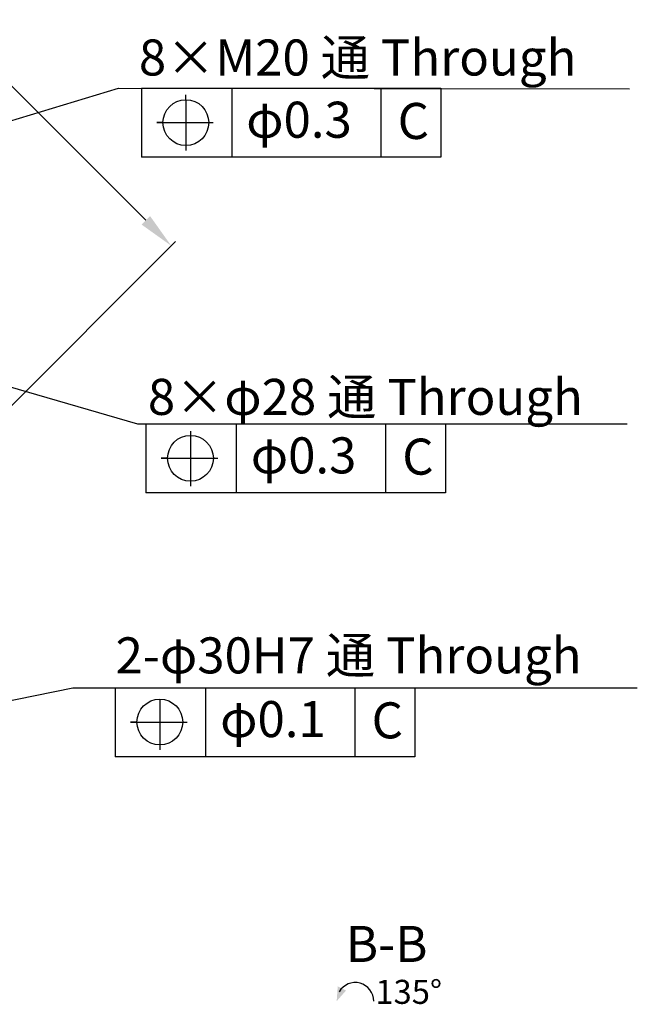
# Model space of a CAD drawing. Units: millimetres. Extents: x 1817 to 3006, y -35 to 806.
# Drawn here: x 2721 to 2849, y 481 to 686 of the extents above; entities that cross this region are included whole.
import ezdxf

# ---------------------------------------------------------------- set-up
doc = ezdxf.new("R2010")
doc.units = ezdxf.units.MM
doc.header["$LTSCALE"] = 0.2
doc.header["$PDSIZE"] = -1
doc.layers.add('G3剖面视图', color=7, linetype='Continuous')
doc.styles.add('SLDTEXTSTYLE2', font='TXT', dxfattribs={"width": 0.628571})
doc.dimstyles.new('副本 EFORT-ST-3', dxfattribs={"dimtxt": 7.5, "dimasz": 7.5, "dimexe": 1.25, "dimexo": 0.625, "dimtad": 1, "dimlfac": 5, "dimdsep": 46, "dimtxsty": 'Standard', "dimcen": 2.5, "dimclrd": 3, "dimclre": 3, "dimadec": 0, "dimazin": 0, "dimtfac": 1, "dimtmove": 0, "dimatfit": 3, "dimfxl": 1, "dimarcsym": 0})

# ---------------------------------------------------------------- blocks, each defined once
blk = doc.blocks.new('*D260')
at = {"color": 3, "lineweight": -2}
for p, q in [((2540.81, 648.12), (2642.67, 749.98)), ((2647.09, 743.8), (2746.79, 644.1)), ((2651.11, 537.81), (2752.98, 639.68))]:
    blk.add_line(p, q, dxfattribs=at)
at = {"color": 3}
for points in [[(2647.97, 744.68), (2646.21, 742.91), (2641.79, 749.1)], [(2745.91, 643.21), (2747.68, 644.98), (2752.1, 638.79)]]:
    blk.add_solid(points, dxfattribs=at)
at = {"layer": 'Defpoints', "color": 0}
for p in [(2540.36, 647.68), (2752.1, 638.79), (2650.67, 537.37)]:
    blk.add_point(p, dxfattribs=at)
at = {"color": 0, "insert": (2703.4, 693.68), "char_height": 7.5, "attachment_point": 5, "rotation": 315}
blk.add_mtext('780', dxfattribs=at)
blk = doc.blocks.new('SW_SYMBOL_VIEW_CTRWISE')
at = {"layer": 'G3剖面视图', "color": 0}
blk.add_arc((600, 200), 600, 0, 150, dxfattribs=at)
blk.add_solid([(0, 200), (34, 677), (301, 542)], dxfattribs=at)

msp = doc.modelspace()

# ---------------------------------------------------------------- linework, layer by layer
for p, q in [((2745.8782, 671.5486), (2808.2456, 671.5486)), ((2745.8782, 671.5486), (2745.8782, 657.1929)), ((2755.1456, 669.1817), (2755.1456, 670.196)), ((2764.6851, 671.5486), (2764.6851, 657.1929)), ((2795.7529, 671.5486), (2795.7529, 657.1929)), ((2808.2456, 671.5486), (2808.2456, 657.1929)), ((2755.1456, 669.1817), (2755.1456, 658.5961)), ((2750.3758, 664.4119), (2749.0748, 664.4119)), ((2749.0748, 664.4119), (2759.9153, 664.4119)), ((2759.9153, 664.4119), (2760.8507, 664.4119)), ((2808.2456, 657.1929), (2745.8782, 657.1929)), ((2746.8335, 601.7056), (2809.2008, 601.7056)), ((2746.8335, 601.7056), (2746.8335, 587.3498)), ((2765.6403, 601.7056), (2765.6403, 587.3498)), ((2796.7081, 601.7056), (2796.7081, 587.3498)), ((2809.2008, 601.7056), (2809.2008, 587.3498)), ((2756.1008, 600.2376), (2756.1008, 588.7531)), ((2751.3311, 594.5689), (2750.03, 594.5689)), ((2750.03, 594.5689), (2760.8706, 594.5689)), ((2760.8706, 594.5689), (2761.8059, 594.5689)), ((2809.2008, 587.3498), (2746.8335, 587.3498)), ((2740.4527, 546.8296), (2802.8201, 546.8296)), ((2740.4527, 546.8296), (2740.4527, 532.4739)), ((2759.2595, 546.8296), (2759.2595, 532.4739)), ((2790.3273, 546.8296), (2790.3273, 532.4739)), ((2802.8201, 546.8296), (2802.8201, 532.4739)), ((2749.7201, 544.4627), (2749.7201, 533.8772)), ((2744.9503, 539.693), (2743.6493, 539.693)), ((2743.6493, 539.693), (2754.4898, 539.693)), ((2754.4898, 539.693), (2755.4252, 539.693)), ((2802.8201, 532.4739), (2740.4527, 532.4739))]:
    msp.add_line(p, q)
for centre in [(2755.1456, 664.4119), (2756.1008, 594.5689), (2749.7201, 539.693)]:
    msp.add_circle(centre, 4.7697)

# ---------------------------------------------------------------- block references
at = {"layer": 'G3剖面视图', "color": 0, "xscale": 0.006445338698859826, "yscale": 0.006445338698859826, "zscale": 0.006445338698859826}
msp.add_blockref('SW_SYMBOL_VIEW_CTRWISE', (2786.5432, 480.3204), dxfattribs=at)

# ---------------------------------------------------------------- texts
at = {"char_height": 7.5, "attachment_point": 1}
for s, insert, width in [('8×M20 通 {\\fSimSun|b0|i0|c134|p2;Through}', (2745.3603, 681.7125), 100.088119), ('φ0.3', (2767.707, 668.7683), 24.294953), ('C', (2799.244, 668.5086), 11.30459), ('8×φ28 通 Through', (2747.2311, 611.0972), 146.297128), ('φ0.3', (2768.6623, 598.9253), 24.294953), ('C', (2800.1993, 598.6656), 11.30459), ('2-φ30H7 通 Through', (2740.5159, 557.3062), 117.90551), ('φ0.1', (2762.2815, 544.0493), 24.294953), ('C', (2793.8185, 543.7896), 11.30459), ('B-B', (2788.4555, 497.2649), 14.326785)]:
    msp.add_mtext(s, dxfattribs=dict(at, insert=insert, width=width))
at = {"layer": 'G3剖面视图', "color": 0, "insert": (2801.54, 486.043), "char_height": 5, "attachment_point": 2, "style": 'SLDTEXTSTYLE2'}
msp.add_mtext('{\\fSimSun|b0|i0|c134|p0;135°}', dxfattribs=at)

# ---------------------------------------------------------------- dimensions: what is measured, and where the dimension line sits
dim = msp.add_linear_dim(base=(2752.0957, 638.792), p1=(2540.3631, 647.6767), p2=(2650.6718, 537.368), angle=315, dimstyle='副本 EFORT-ST-3')
dim.commit()
dim.dimension.update_dxf_attribs({"geometry": '*D260', "text_midpoint": (2700.3033, 690.5845), "dimtype": 161})

# ---------------------------------------------------------------- leaders
for points in [[(2651.125, 644.33), (2741.1085, 671.5486), (2847.479, 671.4711)], [(2650.6718, 629.2919), (2745.0441, 601.7056), (2847.0275, 601.7056)], [(2641.4794, 528.1757), (2731.5758, 546.8296), (2849.1361, 546.8296)]]:
    msp.add_leader(points, dimstyle='副本 EFORT-ST-3', override={"dimgap": 0.625, "dimtad": 0})

doc.saveas('drawing.dxf')
